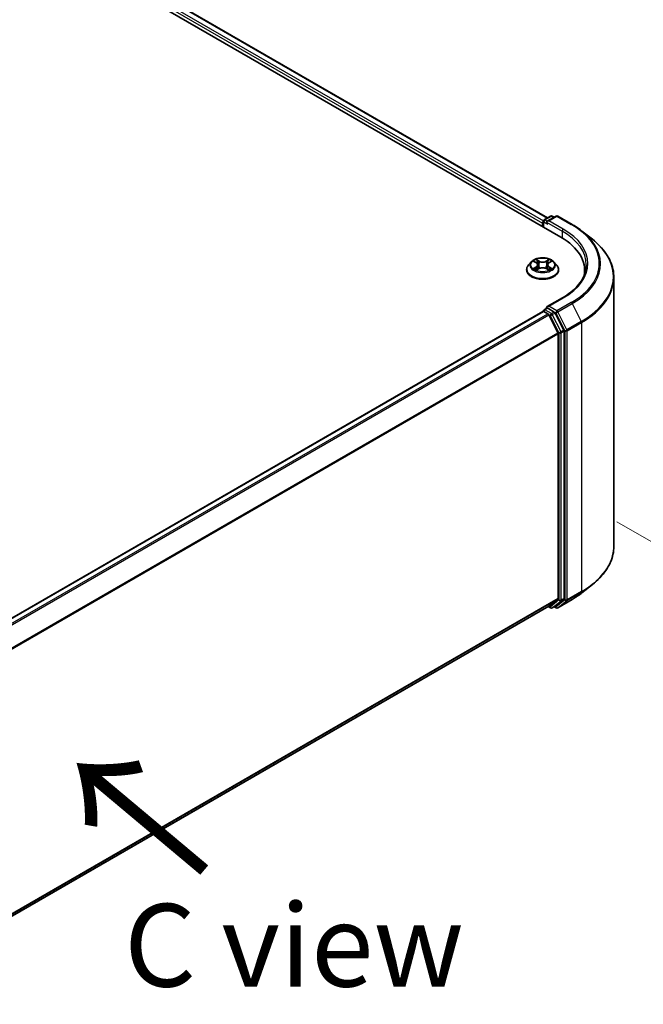
# Model space of a CAD drawing. Units: millimetres. Extents: x 36 to 10458, y 20 to 1846.
# Drawn here: x 293 to 340, y 392 to 467 of the extents above; entities that cross this region are included whole.
import ezdxf

# ---------------------------------------------------------------- set-up
doc = ezdxf.new("R2010")
doc.units = ezdxf.units.MM
doc.header["$LTSCALE"] = 2.5
doc.layers.get('Defpoints').update_dxf_attribs({"lineweight": 25})
for name, color, linetype, lineweight in [('Dimension (ISO)', 7, 'Continuous', 18), ('Symbol (ISO)', 7, 'Continuous', 18), ('Visible (ISO)', 7, 'Continuous', 35), ('Visible Narrow (ISO)', 7, 'Continuous', 25)]:
    doc.layers.add(name, color=color, linetype=linetype, lineweight=lineweight)
doc.styles.add('Note Text (TK)', font='MS PGothic.ttf')
doc.dimstyles.new('Default - Method 1b (TK)', dxfattribs={"dimscale": 2.5, "dimtxt": 2.5, "dimasz": 2.5, "dimexe": 1, "dimexo": 1.5, "dimgap": 1, "dimtad": 1, "dimrnd": 1e-08, "dimdsep": 46, "dimtxsty": 'Note Text (TK)', "dimcen": 0.09, "dimdle": 5, "dimclrd": 100, "dimclre": 100, "dimclrt": 7, "dimadec": 1, "dimazin": 1, "dimtfac": 1, "dimtmove": 0, "dimatfit": 3, "dimfxl": 0, "dimtolj": 1, "dimlwd": -1, "dimlwe": -1, "dimarcsym": 0})

# ---------------------------------------------------------------- blocks, each defined once
blk = doc.blocks.new('*D22')
at = {"layer": 'Defpoints', "color": 0, "transparency": 16777216}
for p in [(334.337, 430.72), (387.392, 400.089), (245.949, 379.689)]:
    blk.add_point(p, dxfattribs=at)
at = {"layer": 'Dimension (ISO)', "color": 100, "transparency": 16777216}
for p, q in [((338.087, 428.555), (389.892, 398.646)), ((304.416, 352.183), (381.979, 396.964)), ((249.699, 377.524), (301.503, 347.615))]:
    blk.add_line(p, q, dxfattribs=at)
for points in [[(381.458, 397.866), (382.5, 396.062), (387.392, 400.089)], [(303.895, 353.085), (304.937, 351.281), (299.003, 349.058)]]:
    blk.add_solid(points, dxfattribs=at)
at = {"layer": 'Dimension (ISO)', "color": 7, "transparency": 16777216, "insert": (336.833, 376.73), "char_height": 6.25, "attachment_point": 4, "rotation": 30, "style": 'Note Text (TK)'}
blk.add_mtext('\\A1;{\\Q-30.000;\\W0.816;\\H0.816x;300}', dxfattribs=at)

msp = doc.modelspace()

# ---------------------------------------------------------------- linework, layer by layer
at = {"layer": 'Visible (ISO)'}
for p, q in [((198.3372, 528.3224), (333.866, 450.0748)), ((200.3547, 528.0384), (332.8539, 451.5399)), ((332.5955, 451.3908), (333.0842, 451.6729)), ((333.4969, 451.673), (332.8276, 451.2866)), ((333.2092, 451.6729), (333.3529, 451.5899)), ((333.6219, 451.673), (334.7121, 451.0437)), ((332.4812, 451.1464), (332.4812, 450.8743)), ((332.533, 450.8444), (332.533, 451.2825)), ((335.4565, 450.5413), (336.2444, 449.9175)), ((331.2729, 447.6083), (331.2729, 447.6221)), ((331.6267, 448.2069), (331.4201, 447.9763)), ((331.8292, 448.2322), (332.0066, 448.1261)), ((332.0391, 447.6005), (332.2239, 447.7035)), ((332.1158, 447.9804), (332.15, 447.6623)), ((332.7386, 447.7035), (332.9234, 447.6005)), ((332.8466, 447.9804), (332.8125, 447.6623)), ((332.9559, 448.1261), (333.1333, 448.2322)), ((333.1333, 448.2322), (333.1333, 448.2323)), ((333.3357, 448.2069), (333.5424, 447.9763)), ((333.6896, 447.6083), (333.6896, 447.6221)), ((335.66, 447.2786), (335.66, 447.5743)), ((337.8683, 426.6885), (337.8683, 447.027)), ((333.9803, 445.4882), (332.8276, 444.8227)), ((332.5955, 444.5866), (332.8056, 444.7079)), ((333.3529, 444.4174), (332.8643, 444.6995)), ((258.8831, 401.9607), (332.5071, 444.4676)), ((332.533, 444.4784), (332.533, 444.4733)), ((332.5696, 444.4614), (332.8818, 444.2811)), ((332.9497, 444.2052), (333.6393, 442.8516)), ((334.0812, 443.0451), (333.4208, 444.3414)), ((333.6598, 442.7744), (333.6598, 422.7761)), ((334.1017, 422.7526), (334.1017, 442.968)), ((335.4565, 423.1742), (336.2444, 423.7979)), ((333.6393, 422.7226), (332.9497, 422.1652)), ((333.4208, 422.1654), (334.0812, 422.6991)), ((333.6219, 422.0424), (334.7121, 422.6718)), ((260.0983, 380.1039), (332.9443, 422.1615)), ((332.9112, 422.1424), (333.0842, 422.0426)), ((333.2092, 422.0426), (333.4154, 422.1616)), ((333.4969, 422.0424), (333.3529, 422.1256))]:
    msp.add_line(p, q, dxfattribs=at)
for centre, start, end in [((332.658, 451.2825), 120, 180), ((333.1467, 451.5646), 60, 120), ((333.5594, 451.5648), 60, 120), ((332.658, 444.4784), 120, 180), ((333.1467, 422.1508), 240, 300), ((333.5594, 422.1507), 240, 300)]:
    msp.add_arc(centre, 0.125, start, end, dxfattribs=at)
for centre, major_axis, start_param, end_param in [((332.5696, 451.1975), (-0.0625, -0.1083), 4.3540694, 5.4977871), ((332.9526, 451.2145), (-0.1768, 0), 4.712389, 6.2831853), ((332.8643, 451.1634), (-0.0625, 0.1083), 0.7853982, 2.3561945), ((329.535, 447.5743), (6.125, 0), 6.1711605, 7.0685835), ((329.535, 446.8938), (6.25, 0), 0.1529658, 0.2006295), ((332.9526, 444.7505), (-0.1768, 0), 4.712389, 6.2831853), ((332.8643, 444.8016), (-0.0625, -0.1083), 5.4977871, 6.1236372), ((332.5696, 444.3593), (-0.0625, 0.1083), 5.4977871, 6.2831853), ((332.8818, 444.1791), (0.0625, -0.1083), 1.4801364, 2.3561945), ((333.3529, 444.3153), (0.0625, -0.1083), 1.4801364, 2.3561945), ((333.5714, 442.8254), (0.0625, -0.1083), 0.7853982, 1.4801364), ((334.0133, 443.019), (0.0625, -0.1083), 0.7853982, 1.4801364), ((333.5714, 422.8271), (0.0625, -0.1083), 0.0906599, 0.7853982), ((334.0133, 422.8037), (0.0625, -0.1083), 0.0906599, 0.7853982), ((332.8818, 422.2697), (0.0625, -0.1083), 0, 0.0906599), ((333.3529, 422.2699), (0.0625, -0.1083), 0, 0.0906599)]:
    msp.add_ellipse(centre, major_axis=major_axis, ratio=0.5773503, start_param=start_param, end_param=end_param, dxfattribs=at)
for points, knots in [([(334.7121, 451.0437), (334.766, 451.0125), (334.8191, 450.9809), (334.9236, 450.9167), (334.975, 450.8841), (335.0761, 450.818), (335.1258, 450.7845), (335.2234, 450.7165), (335.2713, 450.6821), (335.3653, 450.6123), (335.4114, 450.577), (335.4565, 450.5413)], [3.14159265, 3.14159265, 3.14159265, 3.14159265, 3.17264484, 3.17264484, 3.20369702, 3.20369702, 3.2347492, 3.2347492, 3.26580139, 3.26580139, 3.29685357, 3.29685357, 3.29685357, 3.29685357]), ([(337.8683, 447.027), (337.8683, 447.2352), (337.8455, 447.4433), (337.7551, 447.8556), (337.6874, 448.0596), (337.5088, 448.46), (337.3979, 448.6563), (337.1352, 449.0381), (336.9834, 449.2237), (336.6418, 449.5813), (336.4518, 449.7533), (336.2444, 449.9175)], [2.35619449, 2.35619449, 2.35619449, 2.35619449, 2.48222194, 2.48222194, 2.60824939, 2.60824939, 2.73427684, 2.73427684, 2.86030429, 2.86030429, 2.98633174, 2.98633174, 2.98633174, 2.98633174]), ([(333.3357, 448.2069), (333.2846, 448.2639), (333.2197, 448.3139), (333.0665, 448.4001), (332.9772, 448.4355), (332.7857, 448.4873), (332.6834, 448.5037), (332.4762, 448.5162), (332.3713, 448.5126), (332.1682, 448.4855), (332.0701, 448.4622), (331.8898, 448.3972), (331.8077, 448.3554), (331.6962, 448.2755), (331.6587, 448.2426), (331.6267, 448.2069)], [1.2629648, 1.2629648, 1.2629648, 1.2629648, 1.5839777, 1.5839777, 1.9184063, 1.9184063, 2.2514838, 2.2514838, 2.5827972, 2.5827972, 2.9145331, 2.9145331, 3.2485111, 3.2485111, 3.4494242, 3.4494242, 3.4494242, 3.4494242]), ([(332.0015, 448.3919), (332.0014, 448.3921), (332.0012, 448.3922), (332.0008, 448.3926), (332.0006, 448.3928), (332.0003, 448.393)], [-0.00023059908, -0.00023059908, -0.00023059908, -0.00023059908, 0, 0, 0.00033832945, 0.00033832945, 0.00033832945, 0.00033832945]), ([(332.0003, 448.393), (332.0005, 448.3928), (332.0006, 448.3925), (332.0009, 448.3921), (332.001, 448.392), (332.0011, 448.3918)], [-0.00033832945, -0.00033832945, -0.00033832945, -0.00033832945, 0, 0, 0.00024151791, 0.00024151791, 0.00024151791, 0.00024151791]), ([(332.9109, 448.3046), (332.9342, 448.3369), (332.9476, 448.3702), (332.9619, 448.3925), (332.962, 448.3928), (332.9622, 448.393)], [0, 0, 0, 0, 0.032055974, 0.032055974, 0.032394303, 0.032394303, 0.032394303, 0.032394303]), ([(332.9622, 448.393), (332.9619, 448.3928), (332.9617, 448.3926), (332.9593, 448.3904), (332.9571, 448.3884), (332.9549, 448.3864)], [-0.0323943032, -0.0323943032, -0.0323943032, -0.0323943032, -0.0320559737, -0.0320559737, -0.0289727583, -0.0289727583, -0.0289727583, -0.0289727583]), ([(331.4201, 447.9763), (331.4014, 447.9555), (331.3844, 447.934), (331.3535, 447.8897), (331.3398, 447.8669), (331.316, 447.8202), (331.3059, 447.7963), (331.2895, 447.7475), (331.2833, 447.7227), (331.275, 447.6727), (331.2729, 447.6474), (331.2729, 447.6221)], [3.4494242, 3.4494242, 3.4494242, 3.4494242, 3.54493753, 3.54493753, 3.64045085, 3.64045085, 3.73596417, 3.73596417, 3.83147749, 3.83147749, 3.92699082, 3.92699082, 3.92699082, 3.92699082]), ([(331.87, 448.2078), (331.8452, 448.236), (331.8073, 448.2521), (331.7711, 448.26), (331.7707, 448.2601), (331.7703, 448.2602)], [0.001902216, 0.001902216, 0.001902216, 0.001902216, 0.032055974, 0.032055974, 0.032394303, 0.032394303, 0.032394303, 0.032394303]), ([(331.7703, 448.2602), (331.7706, 448.26), (331.771, 448.2599), (331.7747, 448.2585), (331.7781, 448.2571), (331.7814, 448.2558)], [-0.0323943032, -0.0323943032, -0.0323943032, -0.0323943032, -0.0320559737, -0.0320559737, -0.0289727583, -0.0289727583, -0.0289727583, -0.0289727583]), ([(331.7721, 447.7055), (331.7719, 447.7054), (331.7716, 447.7054), (331.771, 447.7051), (331.7706, 447.705), (331.7703, 447.7048)], [-0.00023059908, -0.00023059908, -0.00023059908, -0.00023059908, 0, 0, 0.00033832945, 0.00033832945, 0.00033832945, 0.00033832945]), ([(331.7703, 447.7048), (331.7707, 447.7049), (331.7711, 447.705), (331.7718, 447.7052), (331.772, 447.7052), (331.7723, 447.7053)], [-0.00033832945, -0.00033832945, -0.00033832945, -0.00033832945, 0, 0, 0.00024151791, 0.00024151791, 0.00024151791, 0.00024151791]), ([(331.9097, 447.6897), (331.9172, 447.6834), (331.9254, 447.6771), (331.9429, 447.6646), (331.9522, 447.6583), (331.9721, 447.646), (331.9826, 447.6399), (332.0047, 447.6279), (332.0163, 447.6221), (332.0355, 447.6131), (332.0427, 447.6098), (332.0501, 447.6066)], [4.53491661, 4.53491661, 4.53491661, 4.53491661, 4.60506204, 4.60506204, 4.67520747, 4.67520747, 4.7453529, 4.7453529, 4.81549833, 4.81549833, 4.85637589, 4.85637589, 4.85637589, 4.85637589]), ([(332.1158, 447.9804), (332.1146, 447.9918), (332.112, 448.003), (332.1042, 448.0249), (332.099, 448.0356), (332.0862, 448.0561), (332.0787, 448.066), (332.0614, 448.0849), (332.0518, 448.0938), (332.0305, 448.1108), (332.019, 448.1187), (332.0066, 448.1261)], [0.84730152, 0.84730152, 0.84730152, 0.84730152, 0.98850982, 0.98850982, 1.12971813, 1.12971813, 1.27092643, 1.27092643, 1.41213473, 1.41213473, 1.55334303, 1.55334303, 1.55334303, 1.55334303]), ([(332.7386, 447.7035), (332.7108, 447.719), (332.6792, 447.7318), (332.6112, 447.7513), (332.5748, 447.758), (332.5003, 447.7646), (332.4622, 447.7646), (332.3877, 447.758), (332.3513, 447.7513), (332.2832, 447.7318), (332.2517, 447.719), (332.2239, 447.7035)], [1.5882496, 1.5882496, 1.5882496, 1.5882496, 1.8954276, 1.8954276, 2.2026055, 2.2026055, 2.5097835, 2.5097835, 2.8169614, 2.8169614, 3.1241394, 3.1241394, 3.1241394, 3.1241394]), ([(332.9559, 448.1261), (332.9435, 448.1187), (332.9319, 448.1108), (332.9107, 448.0938), (332.9011, 448.0849), (332.8838, 448.066), (332.8763, 448.0561), (332.8635, 448.0356), (332.8583, 448.0249), (332.8505, 448.003), (332.8479, 447.9918), (332.8466, 447.9804)], [3.15904595, 3.15904595, 3.15904595, 3.15904595, 3.30025425, 3.30025425, 3.44146255, 3.44146255, 3.58267086, 3.58267086, 3.72387916, 3.72387916, 3.86508746, 3.86508746, 3.86508746, 3.86508746]), ([(332.9123, 447.6066), (332.9197, 447.6098), (332.927, 447.6131), (332.9461, 447.6221), (332.9577, 447.6279), (332.9799, 447.6399), (332.9904, 447.646), (333.0102, 447.6583), (333.0196, 447.6646), (333.0371, 447.6771), (333.0453, 447.6834), (333.0528, 447.6897)], [6.13919839, 6.13919839, 6.13919839, 6.13919839, 6.18007596, 6.18007596, 6.25022139, 6.25022139, 6.32036682, 6.32036682, 6.39051225, 6.39051225, 6.46065768, 6.46065768, 6.46065768, 6.46065768]), ([(333.088, 447.7062), (333.1125, 447.7109), (333.1529, 447.7131), (333.1914, 447.705), (333.1918, 447.7049), (333.1922, 447.7048)], [0, 0, 0, 0, 0.032055974, 0.032055974, 0.032394303, 0.032394303, 0.032394303, 0.032394303]), ([(333.1922, 447.7048), (333.1919, 447.705), (333.1915, 447.7051), (333.1878, 447.7065), (333.1844, 447.7077), (333.1811, 447.7089)], [-0.0323943032, -0.0323943032, -0.0323943032, -0.0323943032, -0.0320559737, -0.0320559737, -0.0289727583, -0.0289727583, -0.0289727583, -0.0289727583]), ([(333.1922, 448.2602), (333.1918, 448.2601), (333.1914, 448.26), (333.1907, 448.2598), (333.1904, 448.2598), (333.1902, 448.2597)], [-0.00033832945, -0.00033832945, -0.00033832945, -0.00033832945, 0, 0, 0.00024151791, 0.00024151791, 0.00024151791, 0.00024151791]), ([(333.1904, 448.2595), (333.1906, 448.2596), (333.1909, 448.2596), (333.1915, 448.2599), (333.1919, 448.26), (333.1922, 448.2602)], [-0.00023059908, -0.00023059908, -0.00023059908, -0.00023059908, 0, 0, 0.00033832945, 0.00033832945, 0.00033832945, 0.00033832945]), ([(333.6896, 447.6221), (333.6896, 447.6474), (333.6875, 447.6727), (333.6792, 447.7227), (333.673, 447.7475), (333.6566, 447.7963), (333.6465, 447.8202), (333.6227, 447.8669), (333.6089, 447.8897), (333.5781, 447.934), (333.561, 447.9555), (333.5424, 447.9763)], [0.78539816, 0.78539816, 0.78539816, 0.78539816, 0.88091149, 0.88091149, 0.97642481, 0.97642481, 1.07193813, 1.07193813, 1.16745145, 1.16745145, 1.26296478, 1.26296478, 1.26296478, 1.26296478]), ([(335.785, 447.9825), (335.785, 447.8011), (335.7603, 447.6197), (335.6616, 447.2599), (335.5875, 447.0814), (335.3905, 446.7314), (335.2676, 446.5599), (334.9752, 446.2286), (334.8056, 446.0687), (334.4237, 445.7652), (334.2114, 445.6216), (333.9803, 445.4882)], [3.92699082, 3.92699082, 3.92699082, 3.92699082, 4.08407045, 4.08407045, 4.24115008, 4.24115008, 4.39822972, 4.39822972, 4.55530935, 4.55530935, 4.71238898, 4.71238898, 4.71238898, 4.71238898]), ([(331.2729, 447.6083), (331.2729, 447.5338), (331.2925, 447.4594), (331.3687, 447.3171), (331.4266, 447.2493), (331.5761, 447.1264), (331.6689, 447.0718), (331.8789, 446.9827), (331.9961, 446.9482), (332.2426, 446.9029), (332.3718, 446.8919), (332.6294, 446.8943), (332.7577, 446.9077), (333.0012, 446.9575), (333.1162, 446.994), (333.3216, 447.0871), (333.4119, 447.1437), (333.5576, 447.2722), (333.6133, 447.3441), (333.6753, 447.4813), (333.6896, 447.5447), (333.6896, 447.6083)], [3.9269908, 3.9269908, 3.9269908, 3.9269908, 4.2267014, 4.2267014, 4.5391124, 4.5391124, 4.8636054, 4.8636054, 5.1893334, 5.1893334, 5.5140838, 5.5140838, 5.8384387, 5.8384387, 6.1632728, 6.1632728, 6.4890702, 6.4890702, 6.8129852, 6.8129852, 7.0685835, 7.0685835, 7.0685835, 7.0685835]), ([(332.0465, 447.6046), (332.0262, 447.6058), (332.0139, 447.5929), (332.0006, 447.5725), (332.0005, 447.5722), (332.0003, 447.572)], [0.002431037, 0.002431037, 0.002431037, 0.002431037, 0.032055974, 0.032055974, 0.032394303, 0.032394303, 0.032394303, 0.032394303]), ([(332.0003, 447.572), (332.0006, 447.5722), (332.0008, 447.5724), (332.0032, 447.5746), (332.0054, 447.5764), (332.0076, 447.5783)], [-0.0323943032, -0.0323943032, -0.0323943032, -0.0323943032, -0.0320559737, -0.0320559737, -0.0289727583, -0.0289727583, -0.0289727583, -0.0289727583]), ([(332.9609, 447.5731), (332.9611, 447.5729), (332.9613, 447.5728), (332.9617, 447.5724), (332.9619, 447.5722), (332.9622, 447.572)], [-0.00023059908, -0.00023059908, -0.00023059908, -0.00023059908, 0, 0, 0.00033832945, 0.00033832945, 0.00033832945, 0.00033832945]), ([(332.9622, 447.572), (332.962, 447.5722), (332.9619, 447.5725), (332.9616, 447.5729), (332.9615, 447.573), (332.9614, 447.5732)], [-0.00033832945, -0.00033832945, -0.00033832945, -0.00033832945, 0, 0, 0.00024151791, 0.00024151791, 0.00024151791, 0.00024151791]), ([(332.8056, 444.7079), (332.811, 444.711), (332.82, 444.7127), (332.8411, 444.7102), (332.8531, 444.706), (332.8643, 444.6995)], [0.038953354, 0.038953354, 0.038953354, 0.038953354, 0.050334548, 0.050334548, 0.061715743, 0.061715743, 0.061715743, 0.061715743]), ([(337.8683, 426.6885), (337.8683, 426.4803), (337.8455, 426.2721), (337.7551, 425.8599), (337.6874, 425.6558), (337.5088, 425.2555), (337.3979, 425.0592), (337.1352, 424.6773), (336.9834, 424.4918), (336.6418, 424.1342), (336.4518, 423.9621), (336.2444, 423.7979)], [3.92699082, 3.92699082, 3.92699082, 3.92699082, 4.05301827, 4.05301827, 4.17904572, 4.17904572, 4.30507316, 4.30507316, 4.43110061, 4.43110061, 4.55712806, 4.55712806, 4.55712806, 4.55712806]), ([(334.7121, 422.6718), (334.766, 422.7029), (334.8191, 422.7346), (334.9236, 422.7988), (334.975, 422.8313), (335.0761, 422.8975), (335.1258, 422.931), (335.2234, 422.999), (335.2713, 423.0334), (335.3653, 423.1031), (335.4114, 423.1385), (335.4565, 423.1742)], [1.57079633, 1.57079633, 1.57079633, 1.57079633, 1.60184851, 1.60184851, 1.63290069, 1.63290069, 1.66395288, 1.66395288, 1.69500506, 1.69500506, 1.72605724, 1.72605724, 1.72605724, 1.72605724])]:
    msp.add_open_spline(points, degree=3, knots=knots, dxfattribs=at)
for points in [[(332.9549, 448.3864), (332.9343, 448.3671), (332.9133, 448.3433), (332.8898, 448.3205)], [(331.7814, 448.2558), (331.7976, 448.2492), (331.8139, 448.2413), (331.8292, 448.2322)], [(333.1811, 447.7089), (333.1495, 447.7198), (333.1175, 447.7265), (333.0935, 447.7311)], [(332.0076, 447.5783), (332.0179, 447.5869), (332.0283, 447.5945), (332.0391, 447.6005)]]:
    msp.add_open_spline(points, degree=3, dxfattribs=at)
at = {"layer": 'Visible Narrow (ISO)'}
for p, q in [((199.8987, 527.693), (332.4812, 451.1464)), ((199.9871, 527.8461), (332.5381, 451.3177)), ((200.3131, 528.0343), (332.8295, 451.5259)), ((332.658, 451.3846), (333.1467, 451.6667)), ((332.8276, 451.2866), (332.658, 451.3846)), ((332.9526, 451.3165), (333.5594, 451.6669)), ((333.1467, 451.6667), (333.3163, 451.5688)), ((333.5594, 451.6669), (334.6496, 451.0375)), ((332.5696, 451.2315), (332.8643, 451.0614)), ((332.5696, 450.8232), (332.5696, 451.2315)), ((332.7759, 451.2145), (333.9544, 450.5341)), ((334.0428, 450.6871), (332.9526, 451.3165)), ((333.9544, 450.5341), (333.9544, 450.0227)), ((332.234, 448.2627), (332.0003, 448.393)), ((332.9622, 448.393), (332.7285, 448.2627)), ((331.7703, 448.2602), (331.9959, 448.1252)), ((331.9959, 447.8398), (331.7703, 447.7048)), ((331.869, 447.7311), (332.0108, 447.8159)), ((331.9442, 447.6638), (331.9293, 447.6878)), ((332.0003, 447.572), (332.234, 447.7023)), ((332.0108, 447.8159), (332.0255, 447.6178)), ((332.0727, 448.3205), (332.2196, 448.2386)), ((332.1986, 447.9435), (332.1239, 448.2127)), ((332.2196, 448.2386), (332.1986, 447.9435)), ((332.7285, 447.7023), (332.9622, 447.572)), ((332.7429, 448.2386), (332.8898, 448.3205)), ((332.7429, 448.2386), (332.7639, 447.9435)), ((332.8385, 448.2127), (332.7639, 447.9435)), ((332.9516, 447.8159), (332.937, 447.6178)), ((332.9516, 447.8159), (333.0935, 447.7311)), ((332.9666, 448.1252), (333.1922, 448.2602)), ((333.1922, 447.7048), (332.9666, 447.8398)), ((333.0331, 447.6878), (333.0183, 447.6638)), ((332.0268, 447.6006), (332.0268, 447.6005)), ((332.0273, 447.5932), (332.0273, 447.5932)), ((332.9352, 447.5932), (332.9352, 447.5932)), ((332.9357, 447.6006), (332.9357, 447.6005)), ((332.9526, 444.8526), (334.0428, 445.482)), ((332.658, 444.5804), (332.8643, 444.6995)), ((333.5594, 444.5023), (332.9526, 444.8526)), ((334.6496, 445.1317), (333.5594, 444.5023)), ((333.6273, 444.4263), (334.7175, 445.0557)), ((334.7175, 445.0557), (335.407, 443.7021)), ((258.9198, 401.9396), (332.5696, 444.4614)), ((259.232, 401.7594), (332.8818, 444.2811)), ((259.3317, 401.7018), (332.9497, 444.2052)), ((333.1467, 444.2983), (332.658, 444.5804)), ((332.9477, 444.2091), (333.0583, 444.1452)), ((333.0583, 444.1452), (333.7187, 442.8489)), ((333.3529, 444.4174), (333.1467, 444.2983)), ((333.2146, 444.2224), (333.4208, 444.3414)), ((333.875, 442.9261), (333.2146, 444.2224)), ((333.3529, 444.4174), (333.471, 444.3492)), ((333.471, 444.3492), (334.1606, 442.9955)), ((334.3169, 443.0727), (333.6273, 444.4263)), ((335.407, 443.7021), (334.3169, 443.0727)), ((334.3374, 442.9955), (335.4275, 443.6249)), ((335.4275, 443.6249), (335.4275, 423.2864)), ((260.0626, 400.3721), (333.6393, 442.8516)), ((260.0948, 400.3016), (333.6598, 442.7744)), ((333.7187, 442.8489), (333.7187, 422.6336)), ((334.0812, 443.0451), (333.875, 442.9261)), ((333.8955, 442.8489), (334.1017, 442.968)), ((333.8955, 422.6336), (333.8955, 442.8489)), ((334.1606, 442.9955), (334.1606, 422.657)), ((334.3374, 422.657), (334.3374, 442.9955)), ((334.3169, 422.6035), (335.407, 423.2329)), ((335.4275, 423.2864), (334.3374, 422.657)), ((334.7175, 422.6755), (335.407, 423.2329)), ((260.0983, 380.3054), (333.6598, 422.7761)), ((260.0983, 380.2637), (333.6393, 422.7226)), ((333.7187, 422.6336), (333.0583, 422.0998)), ((333.2146, 422.0463), (333.875, 422.5801)), ((334.1606, 422.657), (333.471, 422.0996)), ((334.7175, 422.6755), (333.6273, 422.0461)), ((333.6273, 422.0461), (334.3169, 422.6035)), ((333.875, 422.5801), (334.0812, 422.6991)), ((334.1017, 422.7526), (333.8955, 422.6336)), ((260.0983, 380.1045), (332.9497, 422.1652)), ((333.0583, 422.0998), (332.9477, 422.1637)), ((333.4208, 422.1654), (333.2146, 422.0463)), ((333.471, 422.0996), (333.3896, 422.1467))]:
    msp.add_line(p, q, dxfattribs=at)
for centre, major_axis, ratio, start_param, end_param in [((332.658, 451.2825), (0.0625, 0.1083), 0.5773503, 0.7853982, 2.3561945), ((332.658, 451.2825), (-0.0625, 0.1083), 0.5773503, 5.4977871, 6.2831853), ((333.1467, 451.5646), (-0.0625, 0.1083), 0.5773503, 5.4977871, 6.2831853), ((333.1467, 451.5646), (0.0625, 0.1083), 0.5773503, 0, 0.7853982), ((333.5594, 451.5648), (-0.0625, 0.1083), 0.5773503, 5.4977871, 6.2831853), ((333.5594, 451.5648), (0.0625, 0.1083), 0.5773503, 0, 0.7853982), ((332.658, 451.2825), (-0.125, 0), 0.5773503, 0, 0.7853982), ((334.0428, 450.5851), (0.0625, 0.1083), 0.5773503, 0.7853982, 2.3561945), ((329.535, 448.0846), (6.375, 0), 0.5773503, 5.4977871, 7.0685835), ((334.6496, 450.9354), (0.0625, 0.1083), 0.5773503, 0, 0.7853982), ((329.535, 448.0846), (7.2331, 0), 0.5773503, 5.4977871, 7.0685835), ((329.535, 447.9825), (6.25, 0), 0.5773503, 0, 0.7853982), ((329.535, 448.0478), (7.3291, 0), 0.5773503, 5.4977871, 6.9133226), ((329.535, 447.0923), (8.3044, 0), 0.5773503, 5.4977871, 6.9133226), ((332.4812, 447.9825), (-0.8584, 0), 0.5773503, 5.3071026, 5.6884717), ((332.4812, 447.9825), (-0.8584, 0), 0.5773503, 3.7363063, 4.1176753), ((332.4812, 447.6592), (-1.1949, 0), 0.5773503, 5.8056187, 9.9023446), ((332.4812, 447.6221), (-1.2083, 0), 0.5773503, 0, 3.1415927), ((332.4812, 447.9515), (-0.9621, 0), 0.5773503, 5.8056187, 9.9023446), ((332.4812, 447.9825), (0.8584, 0), 0.5773503, 3.7363063, 4.1176753), ((331.8839, 447.7243), (-0.004, -0.0204), 0.7797536, 4.5269049, 5.922087), ((331.8202, 447.5691), (-0.0657, -0.1569), 0.7122196, 2.6720097, 3.2872655), ((331.9443, 447.681), (-0.0177, -0.011), 0.7297361, 5.1634453, 5.7754826), ((332.4812, 447.888), (0.6717, 0), 0.5773503, 2.1762943, 2.4206222), ((331.9959, 448.1082), (0.0107, 0.0179), 0.5873385, 0, 0.7942785), ((331.7399, 447.9825), (0.3559, 0), 0.5773503, 5.5152404, 7.0511302), ((331.9959, 447.8227), (0.0107, -0.0179), 0.5873385, 0.8637843, 2.3473142), ((331.7399, 447.967), (0.3767, 0), 0.5773503, 5.5152404, 6.3450887), ((332.0583, 448.3133), (-0.017, -0.012), 0.1849737, 1.043317, 2.4384992), ((332.0033, 448.2267), (0.0882, -0.1763), 0.5476269, 1.2270205, 1.8422764), ((332.1095, 448.2056), (-0.0201, -0.0056), 0.2229178, 3.8515805, 5.2070037), ((332.1841, 447.9364), (-0.0201, -0.0056), 0.2228845, 3.8515738, 5.2026198), ((332.234, 448.2457), (-0.0101, -0.0182), 0.5671862, 3.9184152, 5.401945), ((332.4812, 448.395), (0.3767, 0), 0.5773503, 3.9444441, 5.4803339), ((332.234, 447.6853), (-0.0101, 0.0182), 0.5671862, 5.5063628, 6.2831853), ((332.4812, 448.4105), (-0.3559, 0), 0.5773503, 0.8028515, 2.3387412), ((332.4812, 447.5545), (0.3559, 0), 0.5773503, 0.8028515, 2.3387412), ((332.7285, 448.2457), (0.0101, -0.0182), 0.5671862, 0.8812403, 2.3647701), ((332.7285, 447.6853), (0.0101, 0.0182), 0.5671862, 0, 0.7768225), ((332.7783, 447.9364), (-0.0201, 0.0056), 0.2228845, 4.2221582, 5.5732041), ((333.2226, 447.9825), (-0.3559, 0), 0.5773503, 5.5152404, 7.0511302), ((332.9591, 448.2267), (-0.0882, -0.1763), 0.5476269, 4.4409089, 5.0561648), ((332.853, 448.2056), (-0.0201, 0.0056), 0.2229178, 4.2177743, 5.5731974), ((333.2226, 447.967), (-0.3767, 0), 0.5773503, 6.221282, 7.0511302), ((332.4812, 447.888), (0.6717, 0), 0.5773503, 0.7209705, 0.9652983), ((332.9042, 448.3133), (-0.017, 0.012), 0.1849737, 0.7030935, 2.0982756), ((332.9666, 447.8227), (-0.0107, -0.0179), 0.5873385, 3.9358711, 5.419401), ((332.9666, 448.1082), (-0.0107, 0.0179), 0.5873385, 5.4889069, 6.2831853), ((332.4812, 447.9825), (0.8584, 0), 0.5773503, 5.3071026, 5.6884717), ((333.1423, 447.5691), (0.0657, -0.1569), 0.7122196, 2.9959198, 3.6111756), ((333.0182, 447.681), (-0.0177, 0.011), 0.7297361, 3.6492954, 4.2613326), ((333.0786, 447.7243), (0.004, -0.0204), 0.7797536, 0.3610983, 1.7562804), ((332.4812, 447.6083), (1.2083, 0), 0.5773503, 3.1415927, 6.2831853), ((329.535, 447.027), (8.3333, 0), 0.5773503, 5.4977871, 6.2831853), ((334.0428, 445.3799), (-0.0625, 0.1083), 0.5773503, 5.4977871, 6.2831853), ((334.6496, 445.0296), (0.0625, -0.1083), 0.5773503, 1.4801364, 2.3561945), ((332.658, 444.4784), (-0.125, 0), 0.5773503, 0, 0.0701236), ((332.658, 444.4784), (0.0625, 0.1083), 0.5773503, 0.7853982, 2.061679), ((332.658, 444.4784), (-0.0625, 0.1083), 0.5773503, 5.4977871, 6.2831853), ((333.1467, 444.1962), (0.0625, 0.1083), 0.5773503, 0.7853982, 2.3561945), ((333.1467, 444.1962), (-0.1114, -0.0567), 0.0739221, 0.617421, 2.1882173), ((333.1467, 444.1962), (-0.0625, 0.1083), 0.5773503, 4.6217291, 5.4977871), ((333.5594, 444.4002), (0.0625, 0.1083), 0.5773503, 0.7853982, 2.3561945), ((333.5594, 444.4002), (-0.1114, -0.0567), 0.0739221, 0.617421, 2.1882173), ((333.5594, 444.4002), (-0.0625, 0.1083), 0.5773503, 4.6217291, 5.4977871), ((335.3391, 443.676), (-0.0625, 0.1083), 0.5773503, 3.9269908, 4.6217291), ((333.8071, 442.8999), (0.1114, 0.0567), 0.0739221, 3.7590136, 5.32981), ((333.8071, 442.8999), (-0.125, 0), 0.5773503, 0.7853982, 2.3561945), ((333.8071, 442.8999), (-0.0625, 0.1083), 0.5773503, 3.9269908, 4.6217291), ((334.249, 443.0466), (0.1114, 0.0567), 0.0739221, 3.7590136, 5.32981), ((334.249, 443.0466), (-0.125, 0), 0.5773503, 0.7853982, 2.3561945), ((334.249, 443.0466), (-0.0625, 0.1083), 0.5773503, 3.9269908, 4.6217291), ((329.535, 426.6885), (8.3333, 0), 0.5773503, 5.4977871, 6.2831853), ((329.535, 426.6231), (8.3044, 0), 0.5773503, 5.4977871, 5.6530481), ((329.535, 425.6676), (-7.3291, 0), 0.5773503, 2.3561945, 2.5114554), ((335.3391, 423.3374), (0.0625, -0.1083), 0.5773503, 0.0906599, 0.7853982), ((333.8071, 422.6846), (0.125, 0), 0.5773503, 3.9269908, 5.4977871), ((333.8071, 422.6846), (0.0786, -0.0972), 0.8131434, 4.585045, 6.1558413), ((333.8071, 422.6846), (0.0625, -0.1083), 0.5773503, 0.0906599, 0.7853982), ((334.249, 422.7081), (0.125, 0), 0.5773503, 3.9269908, 5.4977871), ((334.249, 422.7081), (0.0786, -0.0972), 0.8131434, 4.585045, 6.1558413), ((334.249, 422.7081), (0.0625, -0.1083), 0.5773503, 0.0906599, 0.7853982), ((334.6496, 422.7801), (0.0625, -0.1083), 0.5773503, 0, 0.0906599), ((333.1467, 422.1508), (-0.0625, -0.1083), 0.5773503, 5.4977871, 6.2831853), ((333.1467, 422.1508), (0.0786, -0.0972), 0.8131434, 4.585045, 6.1558413), ((333.1467, 422.1508), (0.0625, -0.1083), 0.5773503, 0, 0.0906599), ((333.5594, 422.1507), (-0.0625, -0.1083), 0.5773503, 5.4977871, 6.2831853), ((333.5594, 422.1507), (0.0786, -0.0972), 0.8131434, 4.585045, 6.1558413), ((333.5594, 422.1507), (0.0625, -0.1083), 0.5773503, 0, 0.0906599)]:
    msp.add_ellipse(centre, major_axis=major_axis, ratio=ratio, start_param=start_param, end_param=end_param, dxfattribs=at)
msp.add_ellipse((332.4812, 447.9825), major_axis=(0.8923, 0), ratio=0.5773503, dxfattribs=at)
for points in [[(332.0011, 448.3918), (332.0151, 448.3697), (332.0284, 448.3366), (332.0516, 448.3046)], [(332.0727, 448.3205), (332.0469, 448.3456), (332.0241, 448.3718), (332.0015, 448.3919)], [(331.869, 447.7311), (331.8426, 447.7261), (331.8066, 447.7184), (331.7721, 447.7055)], [(331.7723, 447.7053), (331.8102, 447.7131), (331.8501, 447.7108), (331.8745, 447.7062)], [(331.8745, 447.7062), (331.8875, 447.7038), (331.8994, 447.6981), (331.9097, 447.6896)], [(332.0516, 448.3046), (332.0728, 448.2753), (332.0893, 448.2413), (332.0989, 448.2069)], [(332.0989, 448.2069), (332.1238, 448.1172), (332.1487, 448.0274), (332.1736, 447.9377)], [(332.1736, 447.9377), (332.1946, 447.862), (332.219, 447.7878), (332.2483, 447.716)], [(332.2681, 447.7246), (332.241, 447.7957), (332.2182, 447.869), (332.1986, 447.9435)], [(332.7639, 447.9435), (332.7443, 447.869), (332.7215, 447.7957), (332.6944, 447.7246)], [(332.7142, 447.716), (332.7435, 447.7878), (332.7679, 447.862), (332.7889, 447.9377)], [(332.7889, 447.9377), (332.8138, 448.0274), (332.8387, 448.1172), (332.8636, 448.2069)], [(332.8636, 448.2069), (332.8731, 448.2413), (332.8897, 448.2753), (332.9109, 448.3046)], [(333.0528, 447.6896), (333.0631, 447.6981), (333.075, 447.7038), (333.088, 447.7062)], [(333.1902, 448.2597), (333.1546, 448.2518), (333.1171, 448.2358), (333.0925, 448.2078)], [(333.1333, 448.2323), (333.1515, 448.2431), (333.1712, 448.2521), (333.1904, 448.2595)], [(332.9614, 447.5732), (332.9484, 447.5931), (332.9361, 447.6058), (332.916, 447.6046)], [(332.9234, 447.6005), (332.9363, 447.5933), (332.9486, 447.5838), (332.9609, 447.5731)]]:
    msp.add_open_spline(points, degree=3, dxfattribs=at)

# ---------------------------------------------------------------- texts
at = {"layer": 'Symbol (ISO)', "color": 7, "insert": (307.4254, 401.9949), "char_height": 10, "attachment_point": 4, "rotation": 140, "line_spacing_factor": 1.5, "style": 'Note Text (TK)'}
msp.add_mtext('\\fＭＳ Ｐゴシック|b0|i0;{\\H10.0000;→}', dxfattribs=at)
at = {"layer": 'Symbol (ISO)', "color": 7, "insert": (313.6782, 396.5175), "char_height": 6.25, "attachment_point": 5, "line_spacing_factor": 1.5, "style": 'Note Text (TK)'}
msp.add_mtext('\\fＭＳ Ｐゴシック|b0|i0;C view', dxfattribs=at)

# ---------------------------------------------------------------- dimensions: what is measured, and where the dimension line sits
at = {"layer": 'Dimension (ISO)', "color": 100, "true_color": 0x00ff3f}
dim = msp.add_linear_dim(base=(387.3916, 400.0891), p1=(245.9491, 379.6889), p2=(334.3374, 430.7199), angle=210, text='{\\Q-30.000;\\W0.816;\\H0.816x;<>}', dimstyle='Default - Method 1b (TK)', override={"dimgap": 1, "dimdec": 2, "dimlfac": 2.939388, "dimtol": 0, "dimlim": 0, "dimtp": 0, "dimtm": 0, "dimtdec": 2, "dimtofl": 0, "dimatfit": 1}, dxfattribs=at)
dim.commit()
dim.dimension.update_dxf_attribs({"geometry": '*D22', "text_midpoint": (343.1975, 374.5735), "dimtype": 160})

doc.saveas('drawing.dxf')
